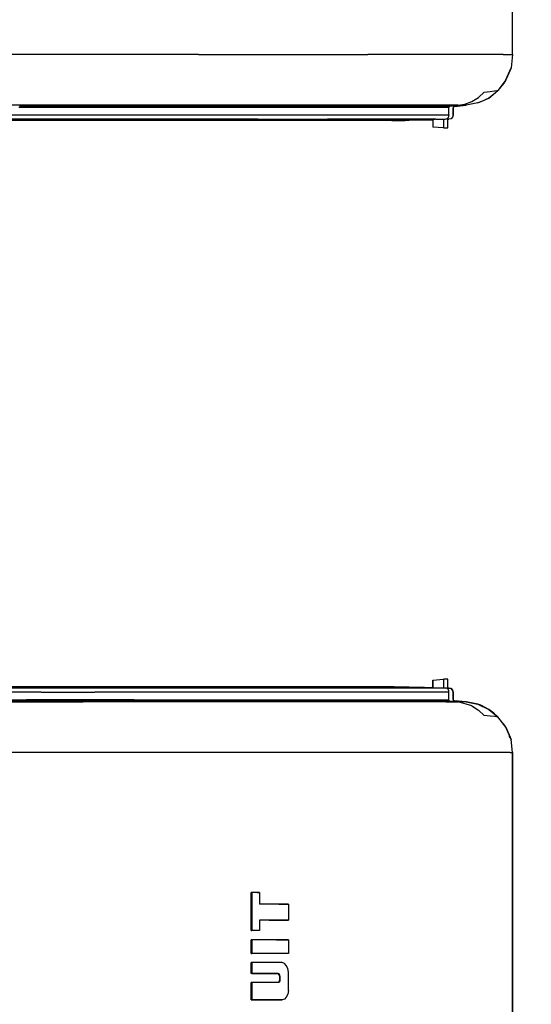
# Model space of a CAD drawing. Extents: x -0.1 to 34.1, y -0.1 to 22.1.
# Drawn here: x 8.7 to 10.6, y 13 to 16.7 of the extents above; entities that cross this region are included whole.
import ezdxf

# ---------------------------------------------------------------- set-up
doc = ezdxf.new("R2010")
doc.units = 0
doc.header["$MEASUREMENT"] = 0
doc.header["$PDMODE"] = 2
doc.header["$PDSIZE"] = 0.075
doc.layers.get('Defpoints').update_dxf_attribs({"linetype": 'CONTINUOUS'})
doc.layers.add('Dimension', color=6, linetype='CONTINUOUS')
doc.layers.add('Object', color=5, linetype='CONTINUOUS')
doc.styles.get("Standard").update_dxf_attribs({"font": 'technic_.ttf'})
doc.dimstyles.get("Standard").update_dxf_attribs({"dimtxt": 0.09, "dimasz": 0.125, "dimexe": 0.125, "dimexo": 0.0625, "dimgap": 0.09, "dimtad": 0, "dimtih": 1, "dimtoh": 1, "dimlfac": 2, "dimzin": 0, "dimdsep": 46, "dimtxsty": 'Standard', "dimcen": 0.09, "dimadec": 0, "dimazin": 0, "dimtfac": 1, "dimtofl": 0, "dimtmove": 0, "dimatfit": 3, "dimfxl": 0, "dimtolj": 1, "dimtzin": 0, "dimarcsym": 0})

# ---------------------------------------------------------------- blocks, each defined once
blk = doc.blocks.new('*D1')
at = {"layer": 'Defpoints', "color": 0}
for p in [(7.4444, 21.1206), (11.6073, 21.1206), (7.4444, 9.3706)]:
    blk.add_point(p, dxfattribs=at)
at = {"layer": 'Dimension', "color": 0, "lineweight": -2}
for p, q in [((7.5069, 21.1206), (11.7323, 21.1206)), ((11.6073, 20.9956), (11.6073, 15.3986)), ((11.6073, 9.4956), (11.6073, 15.0926)), ((7.5069, 9.3706), (11.7323, 9.3706))]:
    blk.add_line(p, q, dxfattribs=at)
at = {"layer": 'Dimension', "color": 0}
for points in [[(11.5865, 20.9956), (11.6281, 20.9956), (11.6073, 21.1206)], [(11.5865, 9.4956), (11.6281, 9.4956), (11.6073, 9.3706)]]:
    blk.add_solid(points, dxfattribs=at)
at = {"layer": 'Dimension', "color": 0, "insert": (11.6073, 15.2456), "char_height": 0.09, "attachment_point": 5}
blk.add_mtext('\\A1;23.50 [596.8mm]', dxfattribs=at)

msp = doc.modelspace()

# ---------------------------------------------------------------- linework, layer by layer
at = {"layer": 'Object'}
for p, q in [((10.4911, 16.5306), (10.4911, 18.6717)), ((10.4911, 16.5306), (10.4911, 18.6717)), ((8.75, 16.5306), (8.5389, 16.5306)), ((8.9544, 16.5306), (8.75, 16.5306)), ((9.1489, 16.5306), (8.9544, 16.5306)), ((9.3344, 16.5306), (9.1489, 16.5306)), ((9.3344, 16.5306), (9.5089, 16.5306)), ((9.5089, 16.5306), (9.6711, 16.5306)), ((9.6711, 16.5306), (9.8211, 16.5306)), ((9.8211, 16.5306), (9.9578, 16.5306)), ((10.08, 16.5306), (9.9578, 16.5306)), ((10.1878, 16.5306), (10.08, 16.5306)), ((10.2789, 16.5306), (10.1878, 16.5306)), ((10.3556, 16.5306), (10.2789, 16.5306)), ((10.4144, 16.5306), (10.3556, 16.5306)), ((10.4567, 16.5306), (10.4144, 16.5306)), ((10.4567, 16.5306), (10.4833, 16.5306)), ((10.4833, 16.5306), (10.4911, 16.5306)), ((10.4911, 16.5306), (10.4856, 16.4817)), ((10.4911, 16.5306), (10.4856, 16.4817)), ((10.4667, 16.4373), (10.4856, 16.4817)), ((10.4856, 16.4817), (10.4667, 16.4373)), ((10.4833, 16.4751), (10.4667, 16.4373)), ((10.4833, 16.4751), (10.4667, 16.4373)), ((10.4778, 16.4651), (10.4833, 16.4751)), ((10.4856, 16.4817), (10.4833, 16.4751)), ((10.4856, 16.4817), (10.4833, 16.4751)), ((10.4833, 16.4751), (10.4833, 16.4762)), ((10.4833, 16.4751), (10.4833, 16.4762)), ((10.4667, 16.4373), (10.4367, 16.3984)), ((10.4589, 16.4251), (10.4367, 16.3984)), ((10.4667, 16.4373), (10.4589, 16.4251)), ((10.3656, 16.3728), (10.3867, 16.3928)), ((10.3867, 16.3928), (10.4089, 16.3951)), ((10.4033, 16.3706), (10.4367, 16.3984)), ((10.4089, 16.3951), (10.4244, 16.3973)), ((10.4367, 16.3984), (10.4222, 16.3851)), ((10.4244, 16.3973), (10.4344, 16.3984)), ((10.4367, 16.3984), (10.4333, 16.3973)), ((10.4344, 16.3984), (10.4367, 16.3984)), ((10.3156, 16.3484), (10.3411, 16.3584)), ((10.3633, 16.3528), (10.32, 16.344)), ((10.3633, 16.3528), (10.32, 16.344)), ((10.3411, 16.3584), (10.3656, 16.3728)), ((10.3633, 16.3528), (10.4033, 16.3706)), ((10.3744, 16.3562), (10.3633, 16.3528)), ((10.4033, 16.3706), (10.3744, 16.3562)), ((10.4222, 16.3851), (10.4033, 16.3706)), ((8.6767, 16.344), (8.4756, 16.344)), ((8.8644, 16.3362), (8.6733, 16.3362)), ((8.8667, 16.3406), (8.6756, 16.3406)), ((8.87, 16.344), (8.6767, 16.344)), ((9.0478, 16.3362), (8.8644, 16.3362)), ((9.0489, 16.3406), (8.8667, 16.3406)), ((9.0544, 16.344), (8.87, 16.344)), ((9.2211, 16.3362), (9.0478, 16.3362)), ((9.2233, 16.3406), (9.0489, 16.3406)), ((9.23, 16.344), (9.0544, 16.344)), ((9.3844, 16.3362), (9.2211, 16.3362)), ((9.3856, 16.3406), (9.2233, 16.3406)), ((9.3956, 16.344), (9.23, 16.344)), ((9.5356, 16.3362), (9.3844, 16.3362)), ((9.5378, 16.3406), (9.3856, 16.3406)), ((9.55, 16.344), (9.3956, 16.344)), ((9.6756, 16.3362), (9.5356, 16.3362)), ((9.6778, 16.3406), (9.5378, 16.3406)), ((9.6911, 16.344), (9.55, 16.344)), ((9.8022, 16.3362), (9.6756, 16.3362)), ((9.8044, 16.3406), (9.6778, 16.3406)), ((9.8211, 16.344), (9.6911, 16.344)), ((9.9144, 16.3362), (9.8022, 16.3362)), ((9.9178, 16.3406), (9.8044, 16.3406)), ((9.9367, 16.344), (9.8211, 16.344)), ((10.0133, 16.3362), (9.9144, 16.3362)), ((10.0167, 16.3406), (9.9178, 16.3406)), ((10.0378, 16.344), (9.9367, 16.344)), ((10.0978, 16.3362), (10.0133, 16.3362)), ((10.1011, 16.3406), (10.0167, 16.3406)), ((10.1233, 16.344), (10.0378, 16.344)), ((10.1667, 16.3362), (10.0978, 16.3362)), ((10.17, 16.3406), (10.1011, 16.3406)), ((10.1956, 16.344), (10.1233, 16.344)), ((10.2189, 16.3362), (10.1667, 16.3362)), ((10.2233, 16.3406), (10.17, 16.3406)), ((10.25, 16.344), (10.1956, 16.344)), ((10.2578, 16.3395), (10.2189, 16.3395)), ((10.2578, 16.3395), (10.2189, 16.3395)), ((10.2567, 16.3362), (10.2189, 16.3362)), ((10.2233, 16.3406), (10.26, 16.3406)), ((10.29, 16.344), (10.25, 16.344)), ((10.2578, 16.3395), (10.2567, 16.3373)), ((10.2567, 16.3373), (10.2567, 16.3362)), ((10.2567, 16.3084), (10.2567, 16.3362)), ((10.2589, 16.3406), (10.2578, 16.3395)), ((10.2589, 16.3406), (10.2578, 16.3395)), ((10.26, 16.3406), (10.29, 16.344)), ((10.2733, 16.3373), (10.2722, 16.3351)), ((10.2733, 16.3373), (10.2722, 16.3351)), ((10.2722, 16.3073), (10.2722, 16.3351)), ((10.2722, 16.3351), (10.2722, 16.3073)), ((10.2744, 16.3395), (10.2733, 16.3373)), ((10.2733, 16.3373), (10.2744, 16.3395)), ((10.2767, 16.3395), (10.2744, 16.3395)), ((10.2767, 16.3395), (10.2744, 16.3395)), ((10.2767, 16.3395), (10.32, 16.344)), ((10.32, 16.344), (10.2767, 16.3395)), ((10.29, 16.344), (10.3156, 16.3484)), ((8.7233, 16.2928), (8.5311, 16.2928)), ((8.7244, 16.2884), (8.5344, 16.2884)), ((8.5367, 16.3084), (8.7289, 16.3084)), ((8.9078, 16.2928), (8.7233, 16.2928)), ((8.9056, 16.2884), (8.7244, 16.2884)), ((8.7289, 16.3084), (8.9133, 16.3084)), ((9.0767, 16.2884), (8.9056, 16.2884)), ((9.0833, 16.2928), (8.9078, 16.2928)), ((8.9133, 16.3084), (9.09, 16.3084)), ((9.2378, 16.2884), (9.0767, 16.2884)), ((9.2511, 16.2928), (9.0833, 16.2928)), ((9.09, 16.3084), (9.2578, 16.3084)), ((9.3856, 16.2884), (9.2378, 16.2884)), ((9.4078, 16.2928), (9.2511, 16.2928)), ((9.2578, 16.3084), (9.4144, 16.3084)), ((9.5211, 16.2884), (9.3856, 16.2884)), ((9.5533, 16.2928), (9.4078, 16.2928)), ((9.4144, 16.3084), (9.5611, 16.3084)), ((9.6433, 16.2884), (9.5211, 16.2884)), ((9.5533, 16.2928), (9.6878, 16.2928)), ((9.5611, 16.3084), (9.6956, 16.3084)), ((9.75, 16.2884), (9.6433, 16.2884)), ((9.6878, 16.2928), (9.8089, 16.2928)), ((9.6956, 16.3084), (9.8178, 16.3084)), ((9.8422, 16.2884), (9.75, 16.2884)), ((9.9167, 16.2928), (9.8089, 16.2928)), ((9.8178, 16.3084), (9.9267, 16.3084)), ((9.9178, 16.2884), (9.8422, 16.2884)), ((10.0111, 16.2928), (9.9167, 16.2928)), ((9.9778, 16.2884), (9.9178, 16.2884)), ((9.9267, 16.3084), (10.0222, 16.3084)), ((10.02, 16.2884), (9.9778, 16.2884)), ((10.0922, 16.2928), (10.0111, 16.2928)), ((10.0467, 16.2884), (10.02, 16.2884)), ((10.0222, 16.3084), (10.1022, 16.3084)), ((10.1667, 16.2906), (10.0467, 16.2884)), ((10.0467, 16.2884), (10.1667, 16.2906)), ((10.0544, 16.2884), (10.0467, 16.2884)), ((10.0467, 16.2884), (10.0544, 16.2884)), ((10.0544, 16.2884), (10.1667, 16.2906)), ((10.0544, 16.2884), (10.1667, 16.2906)), ((10.0544, 16.2884), (10.0956, 16.2884)), ((10.0956, 16.2884), (10.0544, 16.2884)), ((10.1578, 16.2928), (10.0922, 16.2928)), ((10.1022, 16.3084), (10.1689, 16.3084)), ((10.2078, 16.2928), (10.1578, 16.2928)), ((10.2433, 16.2928), (10.1667, 16.2906)), ((10.1667, 16.2906), (10.1967, 16.2906)), ((10.1667, 16.2906), (10.1967, 16.2906)), ((10.1689, 16.3084), (10.22, 16.3084)), ((10.1967, 16.2906), (10.1967, 16.264)), ((10.1967, 16.2906), (10.1967, 16.264)), ((10.2078, 16.2928), (10.2433, 16.2928)), ((10.22, 16.3084), (10.2567, 16.3084)), ((10.2367, 16.2917), (10.2367, 16.2606)), ((10.2433, 16.2928), (10.2478, 16.294)), ((10.2522, 16.2962), (10.2478, 16.294)), ((10.2556, 16.3017), (10.2522, 16.2962)), ((10.2522, 16.2606), (10.2522, 16.2962)), ((10.2522, 16.2917), (10.2567, 16.2928)), ((10.2522, 16.2917), (10.2567, 16.2928)), ((10.2567, 16.3084), (10.2556, 16.3051)), ((10.2556, 16.3051), (10.2556, 16.3017)), ((10.2644, 16.294), (10.2567, 16.2928)), ((10.2644, 16.294), (10.2567, 16.2928)), ((10.27, 16.3006), (10.2644, 16.294)), ((10.27, 16.3006), (10.2644, 16.294)), ((10.2722, 16.3073), (10.27, 16.3006)), ((10.2722, 16.3073), (10.27, 16.3006)), ((10.2367, 16.2606), (10.1967, 16.264)), ((10.2367, 16.2606), (10.2478, 16.2606)), ((10.2478, 16.2606), (10.2522, 16.2606)), ((10.1967, 14.2273), (10.2367, 14.2306)), ((10.1967, 14.2273), (10.1967, 14.1995)), ((10.1967, 14.1995), (10.1967, 14.2273)), ((10.2367, 14.2306), (10.2367, 14.1984)), ((10.2478, 14.2306), (10.2367, 14.2306)), ((10.2522, 14.2306), (10.2478, 14.2306)), ((10.2522, 14.1951), (10.2522, 14.2306)), ((8.75, 14.1984), (8.5456, 14.1984)), ((8.7511, 14.2028), (8.5478, 14.2028)), ((8.7556, 14.1828), (8.55, 14.1828)), ((8.9456, 14.1984), (8.75, 14.1984)), ((8.9433, 14.2028), (8.7511, 14.2028)), ((8.7556, 14.1828), (8.9522, 14.1828)), ((9.1244, 14.2028), (8.9433, 14.2028)), ((9.1322, 14.1984), (8.9456, 14.1984)), ((9.1389, 14.1828), (8.9522, 14.1828)), ((9.2922, 14.2028), (9.1244, 14.2028)), ((9.3078, 14.1984), (9.1322, 14.1984)), ((9.3144, 14.1828), (9.1389, 14.1828)), ((9.4456, 14.2028), (9.2922, 14.2028)), ((9.4711, 14.1984), (9.3078, 14.1984)), ((9.4789, 14.1828), (9.3144, 14.1828)), ((9.5844, 14.2028), (9.4456, 14.2028)), ((9.6222, 14.1984), (9.4711, 14.1984)), ((9.63, 14.1828), (9.4789, 14.1828)), ((9.7067, 14.2028), (9.5844, 14.2028)), ((9.7578, 14.1984), (9.6222, 14.1984)), ((9.7667, 14.1828), (9.63, 14.1828)), ((9.8111, 14.2028), (9.7067, 14.2028)), ((9.88, 14.1984), (9.7578, 14.1984)), ((9.8889, 14.1828), (9.7667, 14.1828)), ((9.8978, 14.2028), (9.8111, 14.2028)), ((9.9856, 14.1984), (9.88, 14.1984)), ((9.9956, 14.1828), (9.8889, 14.1828)), ((9.9667, 14.2028), (9.8978, 14.2028)), ((10.0156, 14.2028), (9.9667, 14.2028)), ((10.0756, 14.1984), (9.9856, 14.1984)), ((10.0867, 14.1828), (9.9956, 14.1828)), ((10.0456, 14.2028), (10.0156, 14.2028)), ((10.0544, 14.2028), (10.0456, 14.2028)), ((10.0544, 14.2028), (10.0456, 14.2028)), ((10.0456, 14.2028), (10.1667, 14.2006)), ((10.1667, 14.2006), (10.0456, 14.2028)), ((10.0989, 14.2017), (10.0544, 14.2028)), ((10.0989, 14.2017), (10.0544, 14.2028)), ((10.0544, 14.2028), (10.1667, 14.2006)), ((10.1667, 14.2006), (10.0544, 14.2028)), ((10.1489, 14.1984), (10.0756, 14.1984)), ((10.16, 14.1828), (10.0867, 14.1828)), ((10.2044, 14.1984), (10.1489, 14.1984)), ((10.2167, 14.1828), (10.16, 14.1828)), ((10.1967, 14.1995), (10.1667, 14.2006)), ((10.1967, 14.1995), (10.1667, 14.2006)), ((10.1667, 14.2006), (10.2433, 14.1984)), ((10.2433, 14.1984), (10.2044, 14.1984)), ((10.2567, 14.1828), (10.2167, 14.1828)), ((10.2478, 14.1973), (10.2433, 14.1984)), ((10.2522, 14.1951), (10.2478, 14.1973)), ((10.2567, 14.1984), (10.2522, 14.1984)), ((10.2567, 14.1984), (10.2522, 14.1984)), ((10.2522, 14.1951), (10.2556, 14.1895)), ((10.2556, 14.1895), (10.2556, 14.1862)), ((10.2567, 14.1828), (10.2556, 14.1862)), ((10.2644, 14.1962), (10.2567, 14.1984)), ((10.2567, 14.1984), (10.2644, 14.1962)), ((10.2567, 14.1551), (10.2567, 14.1828)), ((10.27, 14.1906), (10.2644, 14.1962)), ((10.2644, 14.1962), (10.27, 14.1906)), ((10.2722, 14.1828), (10.27, 14.1906)), ((10.27, 14.1906), (10.2722, 14.1828)), ((10.2722, 14.1562), (10.2722, 14.1828)), ((10.2722, 14.1828), (10.2722, 14.1562)), ((8.4889, 14.1551), (8.7011, 14.1551)), ((8.49, 14.1473), (8.7044, 14.1473)), ((8.7033, 14.1506), (8.4911, 14.1506)), ((8.9044, 14.1551), (8.7011, 14.1551)), ((8.9067, 14.1506), (8.7033, 14.1506)), ((8.7044, 14.1473), (8.91, 14.1473)), ((9.0978, 14.1551), (8.9044, 14.1551)), ((9.1, 14.1506), (8.9067, 14.1506)), ((9.1056, 14.1473), (8.91, 14.1473)), ((9.0978, 14.1551), (9.28, 14.1551)), ((9.2822, 14.1506), (9.1, 14.1506)), ((9.29, 14.1473), (9.1056, 14.1473)), ((9.28, 14.1551), (9.45, 14.1551)), ((9.4522, 14.1506), (9.2822, 14.1506)), ((9.4633, 14.1473), (9.29, 14.1473)), ((9.45, 14.1551), (9.6067, 14.1551)), ((9.6089, 14.1506), (9.4522, 14.1506)), ((9.6222, 14.1473), (9.4633, 14.1473)), ((9.6067, 14.1551), (9.7489, 14.1551)), ((9.7522, 14.1506), (9.6089, 14.1506)), ((9.7667, 14.1473), (9.6222, 14.1473)), ((9.7489, 14.1551), (9.8767, 14.1551)), ((9.8789, 14.1506), (9.7522, 14.1506)), ((9.8967, 14.1473), (9.7667, 14.1473)), ((9.8767, 14.1551), (9.9867, 14.1551)), ((9.99, 14.1506), (9.8789, 14.1506)), ((10.01, 14.1473), (9.8967, 14.1473)), ((9.9867, 14.1551), (10.0811, 14.1551)), ((10.0844, 14.1506), (9.99, 14.1506)), ((10.1067, 14.1473), (10.01, 14.1473)), ((10.0811, 14.1551), (10.1578, 14.1551)), ((10.1611, 14.1506), (10.0844, 14.1506)), ((10.1856, 14.1473), (10.1067, 14.1473)), ((10.1578, 14.1551), (10.2167, 14.1551)), ((10.22, 14.1506), (10.1611, 14.1506)), ((10.2467, 14.1473), (10.1856, 14.1473)), ((10.2167, 14.1551), (10.2567, 14.1551)), ((10.26, 14.1506), (10.22, 14.1506)), ((10.2467, 14.1473), (10.29, 14.1473)), ((10.2567, 14.154), (10.2567, 14.1551)), ((10.2578, 14.1517), (10.2567, 14.154)), ((10.2589, 14.1506), (10.2578, 14.1517)), ((10.29, 14.1473), (10.26, 14.1506)), ((10.2733, 14.154), (10.2722, 14.1562)), ((10.2722, 14.1562), (10.2733, 14.154)), ((10.2744, 14.1517), (10.2733, 14.154)), ((10.2733, 14.154), (10.2744, 14.1517)), ((10.2767, 14.1517), (10.2744, 14.1517)), ((10.2744, 14.1517), (10.2767, 14.1517)), ((10.32, 14.1473), (10.2767, 14.1517)), ((10.2767, 14.1517), (10.32, 14.1473)), ((10.3411, 14.1328), (10.29, 14.1473)), ((10.3633, 14.1384), (10.32, 14.1473)), ((10.32, 14.1473), (10.3633, 14.1384)), ((10.3744, 14.1351), (10.3633, 14.1384)), ((10.3633, 14.1384), (10.4033, 14.1195)), ((10.3411, 14.1328), (10.3656, 14.1173)), ((10.3656, 14.1173), (10.3867, 14.0973)), ((10.4033, 14.1195), (10.3744, 14.1351)), ((10.4222, 14.1062), (10.4033, 14.1195)), ((10.4033, 14.1195), (10.4367, 14.0928)), ((10.4367, 14.0928), (10.4222, 14.1062)), ((10.4089, 14.0951), (10.3867, 14.0973)), ((10.4244, 14.094), (10.4089, 14.0951)), ((10.4344, 14.0928), (10.4244, 14.094)), ((10.4333, 14.0928), (10.4367, 14.0928)), ((10.4367, 14.0928), (10.4344, 14.0928)), ((10.4544, 14.0706), (10.4367, 14.0928)), ((10.4589, 14.0651), (10.4544, 14.0706)), ((10.4667, 14.054), (10.4544, 14.0706)), ((10.4667, 14.054), (10.4589, 14.0651)), ((10.4833, 14.0151), (10.4667, 14.054)), ((10.4667, 14.054), (10.4856, 14.0084)), ((10.4833, 14.0151), (10.4667, 14.054)), ((10.4856, 14.0084), (10.4667, 14.054)), ((10.4833, 14.0151), (10.4789, 14.0217)), ((10.4833, 14.0128), (10.4833, 14.0151)), ((10.4856, 14.0084), (10.4833, 14.0151)), ((10.4833, 14.0151), (10.4856, 14.0084)), ((10.4833, 14.0128), (10.4833, 14.0151)), ((10.4911, 13.9606), (10.4856, 14.0084)), ((10.4911, 13.9606), (10.4856, 14.0084)), ((8.7767, 13.9606), (8.5522, 13.9606)), ((8.9911, 13.9606), (8.7767, 13.9606)), ((9.1967, 13.9606), (8.9911, 13.9606)), ((9.39, 13.9606), (9.1967, 13.9606)), ((9.5711, 13.9606), (9.39, 13.9606)), ((9.7389, 13.9606), (9.5711, 13.9606)), ((9.8911, 13.9606), (9.7389, 13.9606)), ((10.0278, 13.9606), (9.8911, 13.9606)), ((10.1489, 13.9606), (10.0278, 13.9606)), ((10.2522, 13.9606), (10.1489, 13.9606)), ((10.3378, 13.9606), (10.2522, 13.9606)), ((10.4044, 13.9606), (10.3378, 13.9606)), ((10.4522, 13.9606), (10.4044, 13.9606)), ((10.4822, 13.9606), (10.4522, 13.9606)), ((10.4822, 13.9606), (10.4911, 13.9606)), ((10.4911, 11.8195), (10.4911, 13.9606)), ((10.4911, 13.9606), (10.4911, 11.8195)), ((9.5278, 13.3051), (9.5278, 13.4462)), ((9.5311, 13.4462), (9.5278, 13.4462)), ((9.5278, 13.4462), (9.5311, 13.4462)), ((9.54, 13.4462), (9.5311, 13.4462)), ((9.5311, 13.4462), (9.5311, 13.3051)), ((9.54, 13.4462), (9.5311, 13.4462)), ((9.55, 13.4462), (9.54, 13.4462)), ((9.55, 13.4462), (9.54, 13.4462)), ((9.5589, 13.4462), (9.55, 13.4462)), ((9.55, 13.4462), (9.5589, 13.4462)), ((9.5589, 13.4462), (9.5589, 13.4028)), ((9.5944, 13.4028), (9.5589, 13.4028)), ((9.5944, 13.4028), (9.5589, 13.4028)), ((9.63, 13.4028), (9.5944, 13.4028)), ((9.63, 13.4028), (9.5944, 13.4028)), ((9.6656, 13.4028), (9.63, 13.4028)), ((9.63, 13.4028), (9.6656, 13.4028)), ((9.6656, 13.4028), (9.6656, 13.344)), ((9.5944, 13.344), (9.5589, 13.344)), ((9.5944, 13.344), (9.5589, 13.344)), ((9.5589, 13.344), (9.5589, 13.3051)), ((9.63, 13.344), (9.5944, 13.344)), ((9.5944, 13.344), (9.63, 13.344)), ((9.6656, 13.344), (9.63, 13.344)), ((9.63, 13.344), (9.6656, 13.344)), ((9.5311, 13.3051), (9.5278, 13.3051)), ((9.5278, 13.3051), (9.5311, 13.3051)), ((9.54, 13.3051), (9.5311, 13.3051)), ((9.54, 13.3051), (9.5311, 13.3051)), ((9.55, 13.3051), (9.54, 13.3051)), ((9.55, 13.3051), (9.54, 13.3051)), ((9.5589, 13.3051), (9.55, 13.3051)), ((9.5589, 13.3051), (9.55, 13.3051)), ((9.5278, 13.2206), (9.5278, 13.2717)), ((9.5311, 13.2717), (9.5278, 13.2717)), ((9.5278, 13.2717), (9.5311, 13.2717)), ((9.5767, 13.2717), (9.5311, 13.2717)), ((9.5311, 13.2717), (9.5311, 13.2206)), ((9.5767, 13.2717), (9.5311, 13.2717)), ((9.6211, 13.2717), (9.5767, 13.2717)), ((9.6211, 13.2717), (9.5767, 13.2717)), ((9.6656, 13.2717), (9.6211, 13.2717)), ((9.6211, 13.2717), (9.6656, 13.2717)), ((9.6656, 13.2717), (9.6656, 13.2206)), ((9.5311, 13.2206), (9.5278, 13.2206)), ((9.5278, 13.2206), (9.5311, 13.2206)), ((9.5767, 13.2206), (9.5311, 13.2206)), ((9.5767, 13.2206), (9.5311, 13.2206)), ((9.6211, 13.2206), (9.5767, 13.2206)), ((9.6211, 13.2206), (9.5767, 13.2206)), ((9.6656, 13.2206), (9.6211, 13.2206)), ((9.6656, 13.2206), (9.6211, 13.2206)), ((9.5278, 13.1473), (9.5278, 13.1873)), ((9.5311, 13.1873), (9.5278, 13.1873)), ((9.5311, 13.1873), (9.5278, 13.1873)), ((9.5311, 13.1873), (9.5311, 13.1473)), ((9.5689, 13.1873), (9.5311, 13.1873)), ((9.5689, 13.1873), (9.5311, 13.1873)), ((9.6056, 13.1873), (9.5689, 13.1873)), ((9.6056, 13.1873), (9.5689, 13.1873)), ((9.6422, 13.1873), (9.6056, 13.1873)), ((9.6422, 13.1873), (9.6056, 13.1873)), ((9.6511, 13.184), (9.6422, 13.1873)), ((9.6578, 13.1773), (9.6511, 13.184)), ((9.6633, 13.1662), (9.6578, 13.1773)), ((9.6656, 13.1528), (9.6633, 13.1662)), ((9.5311, 13.1473), (9.5278, 13.1473)), ((9.5311, 13.1473), (9.5278, 13.1473)), ((9.5644, 13.1473), (9.5311, 13.1473)), ((9.5311, 13.1473), (9.5644, 13.1473)), ((9.5967, 13.1473), (9.5644, 13.1473)), ((9.5644, 13.1473), (9.5967, 13.1473)), ((9.6278, 13.1473), (9.5967, 13.1473)), ((9.5967, 13.1473), (9.6278, 13.1473)), ((9.6278, 13.1462), (9.6256, 13.1473)), ((9.6311, 13.1462), (9.6278, 13.1473)), ((9.63, 13.144), (9.6278, 13.1462)), ((9.6311, 13.1406), (9.63, 13.144)), ((9.6333, 13.144), (9.6311, 13.1462)), ((9.6311, 13.1406), (9.6322, 13.1373)), ((9.6322, 13.1373), (9.6322, 13.1228)), ((9.6344, 13.1373), (9.6322, 13.1373)), ((9.6344, 13.1406), (9.6333, 13.144)), ((9.6344, 13.1373), (9.6344, 13.1406)), ((9.6344, 13.1373), (9.6344, 13.1228)), ((9.6656, 13.0851), (9.6656, 13.1528)), ((9.5278, 13.0506), (9.5278, 13.114)), ((9.5311, 13.114), (9.5278, 13.114)), ((9.5278, 13.114), (9.5311, 13.114)), ((9.5644, 13.114), (9.5311, 13.114)), ((9.5311, 13.114), (9.5311, 13.0506)), ((9.5644, 13.114), (9.5311, 13.114)), ((9.5967, 13.114), (9.5644, 13.114)), ((9.5967, 13.114), (9.5644, 13.114)), ((9.6278, 13.114), (9.5967, 13.114)), ((9.6278, 13.114), (9.5967, 13.114)), ((9.63, 13.1162), (9.6278, 13.114)), ((9.6311, 13.114), (9.6278, 13.114)), ((9.6311, 13.1195), (9.63, 13.1162)), ((9.6322, 13.1228), (9.6311, 13.1195)), ((9.6333, 13.1162), (9.6311, 13.114)), ((9.6344, 13.1228), (9.6322, 13.1228)), ((9.6344, 13.1195), (9.6333, 13.1162)), ((9.6344, 13.1228), (9.6344, 13.1195)), ((9.5311, 13.0506), (9.5278, 13.0506)), ((9.5278, 13.0506), (9.5311, 13.0506)), ((9.5689, 13.0506), (9.5311, 13.0506)), ((9.5311, 13.0506), (9.5689, 13.0506)), ((9.6056, 13.0506), (9.5689, 13.0506)), ((9.5689, 13.0506), (9.6056, 13.0506)), ((9.6422, 13.0506), (9.6056, 13.0506)), ((9.6056, 13.0506), (9.6422, 13.0506)), ((9.6511, 13.0528), (9.6422, 13.0506)), ((9.6578, 13.0606), (9.6511, 13.0528)), ((9.6633, 13.0717), (9.6578, 13.0606)), ((9.6656, 13.0851), (9.6633, 13.0717))]:
    msp.add_line(p, q, dxfattribs=at)

# ---------------------------------------------------------------- dimensions: what is measured, and where the dimension line sits
at = {"layer": 'Dimension'}
dim = msp.add_linear_dim(base=(11.6073, 21.1206), p1=(7.4444, 9.3706), p2=(7.4444, 21.1206), angle=90, text='23.50 [596.8mm]', dimstyle='Standard', dxfattribs=at)
dim.commit()
dim.dimension.update_dxf_attribs({"geometry": '*D1', "text_midpoint": (11.6073, 15.2456)})

doc.saveas('drawing.dxf')
